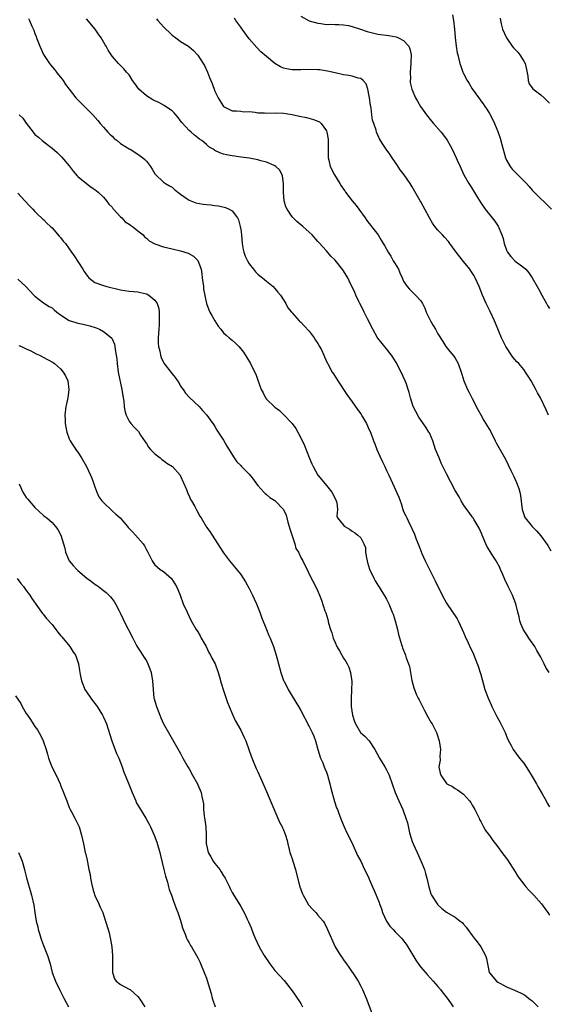
# Model space of a CAD drawing. Units: inches. Extents: x 2601000 to 2604000, y 1515000 to 1518000.
# Drawn here: x 2603761 to 2603885, y 1517054 to 1517283 of the extents above; entities that cross this region are included whole.
import ezdxf

# ---------------------------------------------------------------- set-up
doc = ezdxf.new("R2010")
doc.units = ezdxf.units.IN
doc.header["$MEASUREMENT"] = 0
doc.layers.add('LD26011515_10ft', color=52, linetype='Continuous')

msp = doc.modelspace()

# ---------------------------------------------------------------- linework, layer by layer
at = {"layer": 'LD26011515_10ft'}
for points, elevation in [([(2603763.5, 1517283.5), (2603763.74, 1517283), (2603764.27, 1517281.73), (2603764.75, 1517280.75), (2603765, 1517280.02), (2603765.29, 1517279.29), (2603765.37, 1517279), (2603765.85, 1517277.85), (2603766.14, 1517277), (2603767, 1517275.06), (2603768.39, 1517273), (2603768.65, 1517272.65), (2603769.56, 1517271.56), (2603770.05, 1517271), (2603770.46, 1517270.46), (2603771, 1517269.81), (2603771.58, 1517269), (2603772.13, 1517268.13), (2603772.99, 1517267), (2603774.56, 1517265), (2603774.77, 1517264.77), (2603775, 1517264.54), (2603775.76, 1517263.76), (2603776.58, 1517263), (2603778.5, 1517261), (2603779.67, 1517259.67), (2603780.21, 1517259), (2603781, 1517258.11), (2603782.05, 1517257), (2603782.5, 1517256.5), (2603783, 1517256.03), (2603783.52, 1517255.52), (2603784.21, 1517255), (2603785, 1517254.37), (2603787, 1517253.12), (2603787.22, 1517253), (2603789, 1517251.84), (2603790.21, 1517251), (2603790.62, 1517250.62), (2603791, 1517250.22), (2603791.98, 1517249), (2603792.34, 1517248.34), (2603793, 1517247.29), (2603793.1, 1517247.1), (2603795, 1517245.34), (2603795.49, 1517245), (2603796.43, 1517244.43), (2603797, 1517244.12), (2603797.59, 1517243.59), (2603798.34, 1517243), (2603799, 1517242.51), (2603800.54, 1517241.46), (2603801, 1517241.12), (2603802.52, 1517240.52), (2603804.21, 1517240.21), (2603805, 1517240.1), (2603806.01, 1517240.01), (2603807, 1517239.88), (2603807.79, 1517239.79), (2603809.42, 1517239.42), (2603810.31, 1517239), (2603811, 1517238.6), (2603812.23, 1517237), (2603812.52, 1517236.52), (2603812.9, 1517235), (2603813, 1517234.28), (2603813.15, 1517233), (2603813.34, 1517231), (2603813.59, 1517229.59), (2603813.74, 1517229), (2603814.04, 1517228.04), (2603814.55, 1517227), (2603815, 1517226.24), (2603815.95, 1517225), (2603816.42, 1517224.42), (2603817, 1517223.87), (2603817.47, 1517223.47), (2603818.07, 1517223), (2603819, 1517222.23), (2603820.54, 1517221), (2603821, 1517220.5), (2603821.7, 1517219.7), (2603822.26, 1517219), (2603823.53, 1517217), (2603824.03, 1517216.03), (2603824.87, 1517215), (2603825, 1517214.83), (2603826.66, 1517213), (2603826.82, 1517212.82), (2603827, 1517212.67), (2603827.79, 1517211.79), (2603829, 1517210.58), (2603829.67, 1517209.67), (2603830.11, 1517209), (2603830.48, 1517208.48), (2603831, 1517207.66), (2603831.38, 1517207), (2603831.81, 1517206.19), (2603832.41, 1517205), (2603832.55, 1517204.55), (2603833.18, 1517203.18), (2603833.3, 1517203), (2603833.67, 1517202.33), (2603834.35, 1517201), (2603834.62, 1517200.62), (2603835.67, 1517199), (2603837.79, 1517195.79), (2603839, 1517194.12), (2603840.28, 1517192.28), (2603841, 1517191.3), (2603841.44, 1517190.56), (2603842.32, 1517189), (2603843, 1517187.58), (2603843.24, 1517187), (2603843.99, 1517185), (2603844.29, 1517184.29), (2603844.76, 1517183), (2603845.44, 1517181.44), (2603846.07, 1517180.07), (2603846.59, 1517179), (2603847, 1517178.08), (2603847.53, 1517177), (2603848, 1517176), (2603849.89, 1517171.89), (2603850.18, 1517171), (2603850.41, 1517170.41), (2603850.83, 1517169), (2603851, 1517168.54), (2603851.53, 1517167.53), (2603851.74, 1517167), (2603852.39, 1517165.61), (2603852.8, 1517164.81), (2603853, 1517164.3), (2603853.43, 1517163.43), (2603853.92, 1517162.08), (2603854.55, 1517160.55), (2603855, 1517159.35), (2603855.26, 1517158.74), (2603856.05, 1517157), (2603856.37, 1517156.37), (2603857, 1517154.99), (2603858.37, 1517152.37), (2603860.01, 1517149), (2603861, 1517147.11), (2603863.45, 1517143.45), (2603863.7, 1517143), (2603864.69, 1517141), (2603865, 1517140.29), (2603865.36, 1517139.36), (2603866.09, 1517137.91), (2603866.62, 1517136.62), (2603867, 1517135.91), (2603867.27, 1517135.27), (2603867.4, 1517135), (2603868.42, 1517132.42), (2603868.87, 1517131), (2603869, 1517130.53), (2603869.31, 1517129.31), (2603869.97, 1517127), (2603870.26, 1517126.26), (2603870.71, 1517125), (2603871.43, 1517123.43), (2603871.61, 1517123), (2603872.72, 1517120.72), (2603873.43, 1517119.43), (2603873.7, 1517119), (2603874.37, 1517117.63), (2603874.66, 1517117), (2603875, 1517116.09), (2603875.31, 1517115.31), (2603876.07, 1517113.93), (2603876.54, 1517113), (2603878.02, 1517111), (2603878.48, 1517110.48), (2603879, 1517109.82), (2603880.11, 1517108.11), (2603881, 1517106.69), (2603882.01, 1517105), (2603882.34, 1517104.34), (2603883.32, 1517102.68), (2603884.22, 1517101), (2603884.46, 1517100.46), (2603885, 1517099.67)], 8210), ([(2603884.92, 1517131), (2603884.16, 1517132.16), (2603883.79, 1517133), (2603883, 1517134.57), (2603882.1, 1517136.1), (2603881.61, 1517137), (2603880.24, 1517139), (2603879.72, 1517139.72), (2603878.95, 1517140.95), (2603878.35, 1517142.35), (2603878.11, 1517143), (2603877.92, 1517143.92), (2603877.64, 1517145), (2603877.17, 1517147), (2603876.36, 1517149), (2603875.36, 1517151), (2603874.62, 1517152.62), (2603874.06, 1517153.94), (2603873.63, 1517155), (2603873.42, 1517155.42), (2603872.71, 1517156.71), (2603872.57, 1517157), (2603871.82, 1517158.18), (2603871.16, 1517159.16), (2603870.42, 1517160.42), (2603870.16, 1517161), (2603869.53, 1517162.47), (2603869.32, 1517163), (2603869.26, 1517163.26), (2603868.65, 1517164.65), (2603867.46, 1517166.54), (2603867.13, 1517167.13), (2603867, 1517167.28), (2603866.3, 1517168.3), (2603865.76, 1517169), (2603865, 1517170.03), (2603864.42, 1517171), (2603863.92, 1517171.92), (2603863, 1517173.43), (2603861, 1517177.26), (2603859.79, 1517179.79), (2603859.26, 1517181), (2603858.46, 1517183), (2603857.78, 1517185), (2603857, 1517186.83), (2603856.91, 1517187), (2603856.17, 1517188.17), (2603854.53, 1517190.53), (2603853.82, 1517191.82), (2603853.23, 1517193), (2603852.57, 1517195), (2603852.28, 1517196.28), (2603852.08, 1517197), (2603851.58, 1517198.42), (2603851.39, 1517199), (2603850.41, 1517201), (2603849.24, 1517203.24), (2603848.5, 1517204.5), (2603848.14, 1517205), (2603847, 1517206.44), (2603845, 1517208.9), (2603844.84, 1517209.16), (2603843.8, 1517211), (2603842.55, 1517213.45), (2603841.79, 1517215), (2603841.55, 1517215.55), (2603840.77, 1517217), (2603840.54, 1517217.46), (2603839.84, 1517219), (2603839.61, 1517219.61), (2603838.33, 1517222.33), (2603837.99, 1517223), (2603837, 1517224.62), (2603836.84, 1517224.84), (2603835, 1517227.15), (2603834.04, 1517228.04), (2603833, 1517229.27), (2603831.22, 1517231.22), (2603831, 1517231.5), (2603829.65, 1517233), (2603829, 1517233.67), (2603827.47, 1517235), (2603827, 1517235.38), (2603826.13, 1517236.14), (2603825, 1517237.23), (2603823.84, 1517239), (2603823.56, 1517239.56), (2603823.12, 1517241), (2603822.96, 1517243), (2603822.97, 1517244.97), (2603822.76, 1517246.76), (2603822.13, 1517248.13), (2603821.18, 1517249), (2603821, 1517249.13), (2603820.8, 1517249.2), (2603819, 1517249.98), (2603817.7, 1517250.3), (2603817, 1517250.51), (2603815, 1517250.88), (2603813.14, 1517251.14), (2603811, 1517251.42), (2603809.67, 1517251.67), (2603809, 1517251.88), (2603808.12, 1517252.12), (2603807, 1517252.74), (2603806.82, 1517252.82), (2603806.59, 1517253), (2603805.55, 1517253.55), (2603805, 1517254.08), (2603803.9, 1517255), (2603803.36, 1517255.36), (2603803, 1517255.69), (2603802.24, 1517256.24), (2603801.43, 1517257), (2603801, 1517257.35), (2603799.24, 1517259.24), (2603799, 1517259.63), (2603798.38, 1517260.38), (2603797.9, 1517261), (2603797.48, 1517261.48), (2603797, 1517261.93), (2603795.44, 1517263), (2603795.17, 1517263.17), (2603793.87, 1517263.87), (2603793, 1517264.29), (2603792.54, 1517264.54), (2603791, 1517265.49), (2603789.27, 1517267), (2603788.29, 1517268.29), (2603787.77, 1517269), (2603787, 1517270.31), (2603786.39, 1517271), (2603785.78, 1517271.78), (2603785, 1517272.56), (2603784.52, 1517273), (2603783, 1517274.7), (2603782.09, 1517276.09), (2603781.65, 1517277), (2603781.38, 1517277.38), (2603780.46, 1517279), (2603779.84, 1517279.84), (2603779.08, 1517281), (2603777, 1517283.44)], 8220), ([(2603793.38, 1517283.38), (2603793.69, 1517283), (2603795, 1517281.56), (2603795.54, 1517281), (2603796.28, 1517280.28), (2603797, 1517279.61), (2603797.86, 1517279), (2603798.51, 1517278.51), (2603799, 1517278.16), (2603800.83, 1517277), (2603800.93, 1517276.92), (2603801.99, 1517275.99), (2603803, 1517274.91), (2603804.28, 1517273), (2603804.54, 1517272.54), (2603805.24, 1517271), (2603805.75, 1517269.75), (2603806.04, 1517269), (2603806.32, 1517268.32), (2603807, 1517266.52), (2603807.74, 1517265), (2603808.23, 1517264.23), (2603808.97, 1517263), (2603809, 1517262.97), (2603811, 1517261.98), (2603812.05, 1517261.95), (2603813, 1517261.84), (2603813.7, 1517261.7), (2603815, 1517261.76), (2603816.34, 1517261.66), (2603817, 1517261.5), (2603818.55, 1517261.45), (2603819, 1517261.4), (2603821.46, 1517261.46), (2603823, 1517261.38), (2603825, 1517261.06), (2603826.73, 1517260.73), (2603828.38, 1517260.38), (2603829.96, 1517259.96), (2603831.35, 1517259.35), (2603831.77, 1517259), (2603833, 1517257.3), (2603833.12, 1517257), (2603833.37, 1517255.37), (2603833.38, 1517251.38), (2603833.42, 1517251), (2603833.57, 1517250.43), (2603833.86, 1517249), (2603834.85, 1517247), (2603836.11, 1517245), (2603836.47, 1517244.47), (2603837, 1517243.66), (2603837.28, 1517243.28), (2603837.47, 1517243), (2603838.99, 1517240.99), (2603839.9, 1517239.9), (2603840.58, 1517239), (2603842.04, 1517237), (2603842.41, 1517236.41), (2603843, 1517235.7), (2603843.28, 1517235.28), (2603843.52, 1517235), (2603845.03, 1517233), (2603845.8, 1517231.8), (2603846.26, 1517231), (2603846.55, 1517230.55), (2603847.42, 1517229), (2603848.03, 1517228.03), (2603848.58, 1517227), (2603849, 1517226.27), (2603849.77, 1517225), (2603850.15, 1517224.15), (2603850.69, 1517223), (2603851, 1517222.22), (2603851.79, 1517221), (2603852.34, 1517220.34), (2603853.78, 1517219), (2603855, 1517217.62), (2603855.38, 1517217), (2603855.91, 1517215.91), (2603856.26, 1517215), (2603857, 1517213.41), (2603857.23, 1517213), (2603857.91, 1517211.91), (2603858.46, 1517211), (2603859, 1517209.96), (2603860.12, 1517208.12), (2603860.87, 1517207), (2603861.8, 1517205.8), (2603862.72, 1517204.72), (2603863, 1517204.26), (2603863.69, 1517203), (2603864.42, 1517201), (2603864.55, 1517200.55), (2603865.08, 1517199), (2603865.88, 1517197), (2603866.25, 1517196.25), (2603867, 1517194.85), (2603868.27, 1517192.27), (2603869, 1517191.04), (2603869.73, 1517189.73), (2603871.23, 1517187.23), (2603872.36, 1517185), (2603872.55, 1517184.55), (2603874.75, 1517180.75), (2603875.42, 1517179.42), (2603876.12, 1517177.88), (2603876.54, 1517177), (2603876.69, 1517176.69), (2603877.31, 1517175.31), (2603877.87, 1517173.87), (2603878.09, 1517173), (2603878.25, 1517172.25), (2603878.66, 1517169), (2603878.72, 1517168.72), (2603879, 1517167.84), (2603879.23, 1517167.23), (2603879.37, 1517167), (2603880.98, 1517165), (2603882, 1517164), (2603883, 1517162.85), (2603884.61, 1517160.61), (2603885.33, 1517159.33)], 8230), ([(2603884.77, 1517191), (2603884.26, 1517192.26), (2603882.89, 1517195), (2603882.22, 1517196.22), (2603881.84, 1517197), (2603880.74, 1517199), (2603880.05, 1517200.05), (2603879.46, 1517201), (2603879, 1517201.59), (2603877.85, 1517203), (2603877.43, 1517203.43), (2603876.49, 1517204.49), (2603876.19, 1517205), (2603875, 1517206.75), (2603874.86, 1517207), (2603874.21, 1517208.21), (2603873.86, 1517209), (2603872.45, 1517212.45), (2603872.2, 1517213), (2603871.16, 1517215.16), (2603870.23, 1517217), (2603869.37, 1517219), (2603868.6, 1517221), (2603867.68, 1517223), (2603867.44, 1517223.44), (2603866.66, 1517224.66), (2603866.42, 1517225), (2603865, 1517226.84), (2603863.29, 1517229), (2603861.8, 1517231), (2603861.45, 1517231.45), (2603860.52, 1517232.52), (2603860.07, 1517233), (2603859, 1517234.09), (2603858.28, 1517235), (2603857.75, 1517235.75), (2603857.03, 1517237), (2603855, 1517240.74), (2603854.84, 1517241), (2603853, 1517244.26), (2603852.53, 1517245), (2603851.13, 1517247), (2603850.23, 1517248.23), (2603849.41, 1517249.41), (2603849, 1517249.97), (2603848.29, 1517251), (2603847.81, 1517251.81), (2603846.91, 1517253), (2603846.18, 1517254.19), (2603845.62, 1517255), (2603845.4, 1517255.4), (2603845, 1517256.26), (2603844.69, 1517257), (2603844.58, 1517257.42), (2603844.04, 1517259), (2603843.75, 1517259.75), (2603843.59, 1517261), (2603843.42, 1517262.58), (2603843.24, 1517263.24), (2603843.05, 1517265), (2603843, 1517265.36), (2603842.63, 1517267), (2603842.25, 1517268.25), (2603841.57, 1517269), (2603841, 1517269.51), (2603840.39, 1517269.61), (2603839, 1517270.05), (2603838.2, 1517270.2), (2603837, 1517270.35), (2603835, 1517270.79), (2603833.22, 1517271.22), (2603831.49, 1517271.49), (2603831, 1517271.53), (2603829, 1517271.58), (2603827, 1517271.5), (2603825.48, 1517271.48), (2603825, 1517271.5), (2603823.72, 1517271.71), (2603823, 1517271.92), (2603822.25, 1517272.25), (2603820.96, 1517273), (2603819, 1517274.63), (2603817.73, 1517275.73), (2603816.73, 1517276.73), (2603815, 1517278.71), (2603813.37, 1517281), (2603813, 1517281.48), (2603811.88, 1517283), (2603811.53, 1517283.53)], 8240), ([(2603827, 1517284.03), (2603829, 1517282.98), (2603831, 1517282.36), (2603831.71, 1517282.29), (2603833, 1517282.12), (2603833.84, 1517282.16), (2603835, 1517282.1), (2603835.89, 1517282.11), (2603837, 1517282), (2603838.18, 1517281.82), (2603839, 1517281.63), (2603840.98, 1517281.02), (2603842.47, 1517280.47), (2603844.05, 1517280.05), (2603845, 1517279.86), (2603847.55, 1517279.55), (2603849.23, 1517279.23), (2603849.82, 1517279), (2603851, 1517278.36), (2603852.19, 1517277), (2603852.45, 1517276.45), (2603852.76, 1517275), (2603852.69, 1517273.31), (2603852.71, 1517273), (2603852.54, 1517271), (2603852.59, 1517269.41), (2603852.54, 1517269), (2603852.55, 1517268.55), (2603852.94, 1517267), (2603853.8, 1517265), (2603854.23, 1517264.23), (2603854.97, 1517263), (2603856.3, 1517261), (2603856.61, 1517260.61), (2603857.53, 1517259.53), (2603857.97, 1517259), (2603859.74, 1517257), (2603860.29, 1517256.29), (2603861.12, 1517255.12), (2603861.85, 1517253.85), (2603862.3, 1517253), (2603863.28, 1517251), (2603863.52, 1517250.48), (2603864.17, 1517249), (2603864.39, 1517248.39), (2603865.02, 1517247.02), (2603866.21, 1517245), (2603866.55, 1517244.55), (2603867.33, 1517243.33), (2603868.22, 1517241.78), (2603869, 1517240.51), (2603870.02, 1517239), (2603871.62, 1517237), (2603872.25, 1517236.25), (2603873.05, 1517235.05), (2603873.9, 1517233), (2603874.21, 1517232.21), (2603874.46, 1517231), (2603875, 1517229.48), (2603875.21, 1517229), (2603875.98, 1517227.98), (2603877, 1517226.9), (2603879, 1517225.43), (2603879.51, 1517225), (2603880.2, 1517224.2), (2603880.99, 1517223), (2603882.15, 1517221), (2603882.44, 1517220.44), (2603883.24, 1517219), (2603884.31, 1517217), (2603884.58, 1517216.58), (2603885, 1517215.82)], 8250), ([(2603862.38, 1517284.38), (2603862.66, 1517283), (2603862.86, 1517281), (2603863.02, 1517279.02), (2603863.25, 1517277), (2603863.51, 1517275.51), (2603863.61, 1517275), (2603864.13, 1517273), (2603864.36, 1517272.36), (2603864.84, 1517271), (2603865, 1517270.66), (2603865.85, 1517269), (2603866.3, 1517268.3), (2603867, 1517267.11), (2603868.73, 1517264.73), (2603869, 1517264.3), (2603869.57, 1517263.57), (2603869.92, 1517263), (2603870.37, 1517262.37), (2603871, 1517261.34), (2603871.82, 1517259.82), (2603872.22, 1517259), (2603873, 1517257.12), (2603873.55, 1517255.55), (2603873.89, 1517254.11), (2603874.78, 1517251), (2603875, 1517250.48), (2603875.82, 1517249), (2603876.35, 1517248.35), (2603877, 1517247.62), (2603877.63, 1517247), (2603878.34, 1517246.34), (2603879, 1517245.61), (2603879.63, 1517245), (2603880.3, 1517244.3), (2603881, 1517243.48), (2603881.25, 1517243.25), (2603885.46, 1517239)], 8260), ([(2603873.55, 1517283.55), (2603873.6, 1517283), (2603873.76, 1517282.24), (2603874.09, 1517281), (2603874.96, 1517279), (2603875, 1517278.94), (2603876.35, 1517277), (2603876.63, 1517276.63), (2603877.6, 1517275.6), (2603878.11, 1517275), (2603879, 1517273.56), (2603879.32, 1517273), (2603879.63, 1517271.63), (2603879.95, 1517270.05), (2603880.05, 1517269), (2603880.28, 1517268.28), (2603881.12, 1517267.12), (2603883, 1517265.67), (2603883.76, 1517265), (2603885, 1517263.72)], 8270), ([(2603761.33, 1517261), (2603762.21, 1517260.21), (2603763, 1517259.05), (2603764.57, 1517257), (2603765, 1517256.47), (2603765.82, 1517255.82), (2603766.7, 1517255), (2603768.08, 1517253.92), (2603769, 1517253.23), (2603770.2, 1517252.2), (2603771.2, 1517251.2), (2603773, 1517249.1), (2603773.89, 1517247.89), (2603774.83, 1517246.83), (2603775, 1517246.67), (2603777, 1517245.02), (2603778.16, 1517244.16), (2603779, 1517243.6), (2603779.75, 1517243), (2603781, 1517241.83), (2603781.69, 1517241), (2603782.21, 1517240.21), (2603783, 1517239.45), (2603783.18, 1517239.18), (2603783.33, 1517239), (2603785, 1517237.23), (2603785.24, 1517237), (2603786.09, 1517236.09), (2603787, 1517235.5), (2603787.29, 1517235.29), (2603787.76, 1517235), (2603789, 1517233.94), (2603790.23, 1517233), (2603790.58, 1517232.58), (2603791, 1517232.27), (2603791.67, 1517231.67), (2603793, 1517230.95), (2603795, 1517230.22), (2603795.98, 1517230.02), (2603797, 1517229.77), (2603799, 1517229.32), (2603800.75, 1517228.75), (2603802.03, 1517228.03), (2603803.01, 1517227.01), (2603803.77, 1517225), (2603803.97, 1517223.97), (2603804.04, 1517223), (2603804.29, 1517221), (2603804.34, 1517220.34), (2603805.01, 1517217), (2603805.54, 1517215.54), (2603805.79, 1517215), (2603806.24, 1517214.24), (2603806.94, 1517213), (2603807.77, 1517211.77), (2603808.33, 1517211), (2603809, 1517210.18), (2603809.62, 1517209.62), (2603810.34, 1517209), (2603810.71, 1517208.71), (2603811, 1517208.44), (2603811.79, 1517207.79), (2603812.55, 1517207), (2603813, 1517206.48), (2603813.64, 1517205.64), (2603814.46, 1517204.46), (2603815.29, 1517203), (2603815.55, 1517202.45), (2603816.55, 1517200.55), (2603817, 1517199.13), (2603817.8, 1517197), (2603818.21, 1517196.21), (2603818.81, 1517195), (2603819, 1517194.73), (2603821, 1517192.82), (2603822.04, 1517192.04), (2603823.08, 1517191.08), (2603825, 1517189.02), (2603825.83, 1517187.83), (2603827, 1517185.68), (2603827.9, 1517183.9), (2603829, 1517181.09), (2603829.63, 1517179.63), (2603829.87, 1517179), (2603830.97, 1517177), (2603831.92, 1517175.92), (2603833, 1517174.54), (2603834.28, 1517173), (2603835, 1517171.52), (2603835.28, 1517171), (2603835.39, 1517170.61), (2603835.55, 1517169), (2603835.44, 1517167.44), (2603835.61, 1517167), (2603837, 1517165.31), (2603837.13, 1517165.13), (2603837.26, 1517165), (2603838.37, 1517164.37), (2603839, 1517163.92), (2603839.58, 1517163.58), (2603840.29, 1517163), (2603841, 1517162.34), (2603841.73, 1517161), (2603842.08, 1517160.08), (2603842.13, 1517159), (2603842.33, 1517157.67), (2603842.48, 1517157), (2603842.59, 1517156.59), (2603843.05, 1517155.05), (2603844.04, 1517153), (2603844.33, 1517152.33), (2603845.12, 1517151.12), (2603845.21, 1517151), (2603845.88, 1517149.88), (2603846.48, 1517149), (2603847, 1517148.07), (2603847.54, 1517147), (2603848.36, 1517145), (2603848.53, 1517144.53), (2603849.02, 1517142.98), (2603849.56, 1517141), (2603849.82, 1517139.82), (2603850.52, 1517137.48), (2603850.65, 1517137), (2603850.74, 1517136.74), (2603851.41, 1517135), (2603851.63, 1517134.37), (2603852.16, 1517133), (2603852.37, 1517132.37), (2603852.62, 1517131), (2603852.93, 1517129.07), (2603853.39, 1517127.39), (2603853.51, 1517127), (2603853.95, 1517125.95), (2603854.42, 1517125), (2603854.59, 1517124.59), (2603855.41, 1517123), (2603855.88, 1517122.12), (2603856.63, 1517120.63), (2603857.38, 1517119.38), (2603857.63, 1517119), (2603858.67, 1517117), (2603858.76, 1517116.76), (2603859.3, 1517115), (2603859.57, 1517113), (2603859.47, 1517111.47), (2603859.49, 1517110.51), (2603859.23, 1517109), (2603859.52, 1517107.52), (2603859.66, 1517107), (2603861, 1517105.06), (2603861.09, 1517105), (2603862.38, 1517104.38), (2603863, 1517103.89), (2603863.57, 1517103.57), (2603865, 1517102.6), (2603866.39, 1517101), (2603866.64, 1517100.64), (2603867, 1517100.06), (2603867.37, 1517099.37), (2603867.59, 1517099), (2603868.21, 1517097.79), (2603868.58, 1517097), (2603868.7, 1517096.7), (2603869, 1517096.19), (2603869.4, 1517095.4), (2603869.65, 1517095), (2603870.13, 1517094.13), (2603871, 1517092.98), (2603871.8, 1517091.8), (2603872.4, 1517091), (2603873, 1517090.27), (2603873.91, 1517089), (2603875, 1517087.59), (2603875.24, 1517087.24), (2603877, 1517084.49), (2603877.57, 1517083.57), (2603877.94, 1517083), (2603879, 1517081.58), (2603879.49, 1517081), (2603880.2, 1517080.2), (2603881.36, 1517079), (2603883.14, 1517077), (2603883.94, 1517075.94), (2603884.63, 1517075), (2603885, 1517074.41)], 8200), ([(2603761, 1517242.75), (2603762.67, 1517241), (2603763.77, 1517239.77), (2603764.53, 1517239), (2603765, 1517238.49), (2603765.73, 1517237.73), (2603766.57, 1517237), (2603766.79, 1517236.79), (2603767, 1517236.6), (2603767.79, 1517235.79), (2603768.64, 1517235), (2603769, 1517234.65), (2603770.7, 1517232.7), (2603771, 1517232.39), (2603771.59, 1517231.59), (2603772.11, 1517231), (2603773, 1517229.8), (2603773.53, 1517229), (2603774.15, 1517228.15), (2603776.18, 1517225), (2603776.5, 1517224.5), (2603777, 1517223.67), (2603777.31, 1517223.31), (2603777.6, 1517223), (2603779, 1517221.93), (2603781, 1517221.23), (2603781.79, 1517221), (2603785, 1517220.23), (2603787, 1517219.93), (2603789, 1517219.71), (2603789.6, 1517219.6), (2603791, 1517219.25), (2603791.19, 1517219.19), (2603791.55, 1517219), (2603793, 1517217.82), (2603793.52, 1517217), (2603793.89, 1517215.89), (2603794, 1517215), (2603793.97, 1517214.03), (2603794.02, 1517213), (2603793.96, 1517211.96), (2603793.87, 1517211), (2603793.75, 1517209), (2603793.78, 1517207.78), (2603793.85, 1517207), (2603794.12, 1517205.88), (2603794.26, 1517205), (2603794.43, 1517204.43), (2603795, 1517203.23), (2603795.08, 1517203.08), (2603797, 1517200.6), (2603797.74, 1517199.74), (2603798.26, 1517199), (2603798.56, 1517198.56), (2603799, 1517197.77), (2603799.56, 1517197), (2603800.14, 1517196.14), (2603801.08, 1517195.08), (2603803.3, 1517193), (2603804.07, 1517192.07), (2603805.08, 1517191), (2603805.86, 1517189.86), (2603806.72, 1517188.72), (2603807, 1517188.3), (2603807.47, 1517187.47), (2603809, 1517185.13), (2603809.78, 1517183.78), (2603811.48, 1517181), (2603812.13, 1517180.13), (2603813, 1517179.22), (2603813.18, 1517179), (2603815, 1517177.18), (2603816, 1517176), (2603816.71, 1517175), (2603817, 1517174.57), (2603818.41, 1517173), (2603818.7, 1517172.7), (2603819, 1517172.45), (2603819.81, 1517171.81), (2603821, 1517171.06), (2603823, 1517168.94), (2603823.62, 1517167.62), (2603823.99, 1517166.01), (2603824.3, 1517165), (2603824.46, 1517164.46), (2603825, 1517162.87), (2603825.59, 1517161), (2603825.88, 1517159.88), (2603826.47, 1517159), (2603827, 1517157.81), (2603827.48, 1517157), (2603827.97, 1517155.97), (2603828.48, 1517155), (2603829, 1517153.86), (2603830.65, 1517150.65), (2603831, 1517149.9), (2603831.39, 1517149), (2603831.86, 1517147.86), (2603832.65, 1517145.35), (2603832.85, 1517144.85), (2603833.3, 1517143.3), (2603833.51, 1517142.49), (2603833.97, 1517141), (2603834.24, 1517140.25), (2603834.59, 1517139), (2603835, 1517137.94), (2603835.44, 1517137), (2603836.01, 1517136), (2603837, 1517134.33), (2603837.53, 1517133.53), (2603837.81, 1517133), (2603838.2, 1517132.2), (2603838.6, 1517131), (2603838.9, 1517128.9), (2603838.87, 1517126.87), (2603838.76, 1517125), (2603838.78, 1517124.78), (2603838.78, 1517123), (2603839.04, 1517121), (2603839.54, 1517119.54), (2603839.76, 1517119), (2603840.97, 1517116.97), (2603842.05, 1517116.05), (2603842.98, 1517115), (2603844.27, 1517113), (2603845.41, 1517111), (2603846.62, 1517109), (2603847, 1517108.26), (2603847.6, 1517107), (2603848.33, 1517105), (2603849.03, 1517103), (2603849.87, 1517101), (2603850.78, 1517099), (2603851.54, 1517097), (2603851.89, 1517095.89), (2603852.39, 1517093.61), (2603853, 1517091.54), (2603853.19, 1517091), (2603854.12, 1517089), (2603855.05, 1517087.05), (2603855.84, 1517085), (2603856.12, 1517084.12), (2603856.39, 1517083), (2603856.85, 1517081), (2603857.37, 1517079.37), (2603857.53, 1517079), (2603858.79, 1517077), (2603859, 1517076.76), (2603859.94, 1517075.94), (2603861, 1517075.04), (2603863, 1517073.87), (2603864.22, 1517073), (2603864.65, 1517072.65), (2603865, 1517072.24), (2603865.6, 1517071.6), (2603865.98, 1517071), (2603867, 1517069.62), (2603867.47, 1517069), (2603868.15, 1517068.15), (2603869.03, 1517067), (2603870.11, 1517065), (2603870.3, 1517064.3), (2603870.54, 1517063), (2603870.63, 1517062.63), (2603870.97, 1517061), (2603871, 1517060.94), (2603872.67, 1517059), (2603873, 1517058.74), (2603873.6, 1517058.4), (2603875, 1517057.69), (2603876.88, 1517056.88), (2603877, 1517056.8), (2603878.28, 1517056.28), (2603879, 1517055.87), (2603879.52, 1517055.52), (2603880.16, 1517055), (2603881, 1517054.37), (2603882.36, 1517053)], 8190), ([(2603761, 1517222.68), (2603762.87, 1517221), (2603764.79, 1517219), (2603765, 1517218.76), (2603767, 1517217.15), (2603767.23, 1517217), (2603768.35, 1517216.35), (2603769, 1517215.98), (2603769.51, 1517215.51), (2603770.12, 1517215), (2603771, 1517214.39), (2603773, 1517213.06), (2603774.57, 1517212.57), (2603775, 1517212.45), (2603776.23, 1517212.23), (2603777.83, 1517211.83), (2603779.32, 1517211.32), (2603780.08, 1517211), (2603781, 1517210.5), (2603782.84, 1517209), (2603782.91, 1517208.91), (2603783.55, 1517207.55), (2603783.65, 1517207), (2603783.7, 1517206.3), (2603783.94, 1517205), (2603784.08, 1517204.08), (2603784.16, 1517203), (2603784.46, 1517201), (2603785.26, 1517197), (2603785.49, 1517195.49), (2603785.72, 1517194.28), (2603785.86, 1517193), (2603785.99, 1517191.99), (2603786.3, 1517191), (2603787, 1517189.55), (2603787.39, 1517189), (2603788.17, 1517188.17), (2603789.15, 1517187.15), (2603789.65, 1517186.35), (2603790.73, 1517184.73), (2603791, 1517184.38), (2603791.52, 1517183.52), (2603791.94, 1517183), (2603793, 1517181.97), (2603794.22, 1517181), (2603794.62, 1517180.62), (2603795, 1517180.39), (2603795.8, 1517179.8), (2603797.08, 1517179), (2603798.87, 1517177), (2603799, 1517176.78), (2603800.39, 1517173.61), (2603800.71, 1517172.71), (2603801, 1517172.18), (2603801.33, 1517171.33), (2603801.55, 1517171), (2603802.3, 1517169.7), (2603802.76, 1517168.76), (2603803.44, 1517167.44), (2603803.78, 1517167), (2603804.93, 1517165), (2603805, 1517164.88), (2603805.82, 1517163.82), (2603808.17, 1517160.17), (2603809, 1517158.84), (2603810.39, 1517157), (2603811.59, 1517155.59), (2603813, 1517153.82), (2603813.56, 1517153), (2603814.12, 1517152.12), (2603815, 1517150.59), (2603815.79, 1517149), (2603816.17, 1517148.17), (2603816.68, 1517147), (2603817, 1517146.23), (2603817.47, 1517145), (2603817.87, 1517143.87), (2603819, 1517141.01), (2603819.6, 1517139.6), (2603819.87, 1517139), (2603820.67, 1517137), (2603821.3, 1517135), (2603821.8, 1517133), (2603822.34, 1517131), (2603823, 1517129.12), (2603823.05, 1517129), (2603823.73, 1517127.73), (2603824.11, 1517127), (2603825, 1517125.41), (2603826.47, 1517123), (2603827, 1517122.07), (2603829, 1517118.36), (2603829.45, 1517117.45), (2603829.64, 1517117), (2603830.08, 1517116.08), (2603830.41, 1517115), (2603830.98, 1517113.02), (2603831.63, 1517111), (2603832.12, 1517109.88), (2603832.47, 1517109), (2603832.6, 1517108.6), (2603833, 1517107.69), (2603833.27, 1517107), (2603833.79, 1517105), (2603833.99, 1517103.99), (2603834.88, 1517100.88), (2603835.37, 1517099.37), (2603835.54, 1517099), (2603835.91, 1517098.09), (2603836.48, 1517096.48), (2603837.14, 1517095), (2603837.7, 1517093.7), (2603838.08, 1517093), (2603838.35, 1517092.35), (2603839, 1517091.15), (2603840.28, 1517088.28), (2603841, 1517086.97), (2603841.9, 1517085), (2603842.3, 1517084.3), (2603842.88, 1517083), (2603843, 1517082.76), (2603843.73, 1517081), (2603844.14, 1517080.14), (2603844.59, 1517079), (2603845.29, 1517077.29), (2603845.36, 1517077), (2603845.82, 1517075.82), (2603846.09, 1517075), (2603847.04, 1517073), (2603847.81, 1517071.81), (2603848.55, 1517071), (2603849, 1517070.48), (2603850.51, 1517069), (2603850.73, 1517068.73), (2603851.6, 1517067.6), (2603852.01, 1517067), (2603853.88, 1517063.88), (2603854.67, 1517062.67), (2603855, 1517062.25), (2603856.51, 1517060.51), (2603857.91, 1517059), (2603859, 1517057.7), (2603859.57, 1517057), (2603860.19, 1517056.19), (2603861.14, 1517055), (2603861.9, 1517053.9), (2603862.59, 1517053)], 8180), ([(2603761.26, 1517207.26), (2603761.88, 1517207), (2603763, 1517206.46), (2603764.02, 1517205.98), (2603765.32, 1517205.32), (2603766.04, 1517205), (2603767.98, 1517203.98), (2603769.25, 1517203.25), (2603769.59, 1517203), (2603771, 1517201.76), (2603771.63, 1517201), (2603772.16, 1517200.16), (2603772.65, 1517199), (2603772.94, 1517197), (2603772.67, 1517195), (2603772.35, 1517193.65), (2603772.24, 1517193), (2603772.01, 1517191), (2603772.07, 1517189.93), (2603772.09, 1517189), (2603772.2, 1517188.2), (2603772.44, 1517187), (2603773, 1517185.48), (2603773.22, 1517185), (2603773.9, 1517183.9), (2603774.72, 1517182.72), (2603775, 1517182.35), (2603775.9, 1517181), (2603777.05, 1517179), (2603777.95, 1517177), (2603778.26, 1517176.26), (2603778.71, 1517175), (2603779, 1517174.3), (2603779.48, 1517173), (2603779.95, 1517171.95), (2603780.62, 1517171), (2603781, 1517170.58), (2603782.83, 1517168.83), (2603783, 1517168.69), (2603783.86, 1517167.86), (2603784.87, 1517167), (2603786.62, 1517165), (2603786.79, 1517164.79), (2603787, 1517164.58), (2603787.75, 1517163.75), (2603788.48, 1517163), (2603790.23, 1517161), (2603790.53, 1517160.53), (2603791, 1517159.56), (2603791.34, 1517159), (2603792.33, 1517157), (2603792.62, 1517156.62), (2603793, 1517156.09), (2603793.56, 1517155.56), (2603794.24, 1517155), (2603795, 1517154.52), (2603796.87, 1517152.87), (2603797.66, 1517151.66), (2603798.01, 1517151), (2603798.31, 1517150.31), (2603798.85, 1517149), (2603799.62, 1517147), (2603800.49, 1517145), (2603801.48, 1517143), (2603802.63, 1517141), (2603803, 1517140.43), (2603803.54, 1517139.54), (2603803.81, 1517139), (2603804.92, 1517137), (2603805.59, 1517135.59), (2603805.99, 1517135), (2603806.27, 1517134.27), (2603807.01, 1517133), (2603807.76, 1517131), (2603808.08, 1517129.92), (2603808.47, 1517128.47), (2603809, 1517126.77), (2603809.94, 1517123.94), (2603810.32, 1517123), (2603811.16, 1517121), (2603811.75, 1517119.75), (2603813, 1517117.54), (2603813.83, 1517115.83), (2603814.19, 1517115), (2603814.93, 1517113), (2603815.46, 1517111.46), (2603816.1, 1517109.9), (2603816.6, 1517108.6), (2603817, 1517107.77), (2603817.62, 1517106.38), (2603818.45, 1517104.45), (2603819, 1517103.23), (2603820.26, 1517100.26), (2603821, 1517098.66), (2603822.07, 1517096.07), (2603822.65, 1517095), (2603822.75, 1517094.75), (2603823, 1517094.28), (2603823.46, 1517093), (2603823.82, 1517091.82), (2603823.98, 1517091), (2603824.29, 1517089.71), (2603824.48, 1517089), (2603824.61, 1517088.61), (2603825, 1517087.51), (2603825.14, 1517087), (2603825.75, 1517085), (2603826.02, 1517084.02), (2603826.8, 1517081), (2603827.38, 1517079.38), (2603827.54, 1517079), (2603828.36, 1517077.64), (2603828.8, 1517076.8), (2603829.74, 1517075.74), (2603830.53, 1517075), (2603831, 1517074.4), (2603832.22, 1517073), (2603832.51, 1517072.51), (2603833.28, 1517071), (2603835.01, 1517067), (2603836.25, 1517065), (2603836.57, 1517064.57), (2603837, 1517063.93), (2603837.4, 1517063.4), (2603837.65, 1517063), (2603838.23, 1517062.23), (2603839.85, 1517059.85), (2603840.38, 1517059), (2603841, 1517057.84), (2603841.43, 1517057), (2603842.24, 1517055), (2603843.55, 1517051.55)], 8170), ([(2603761.32, 1517175), (2603762.17, 1517173), (2603763, 1517171.79), (2603763.39, 1517171.39), (2603763.66, 1517171), (2603765, 1517169.46), (2603767, 1517167.57), (2603767.34, 1517167.34), (2603767.79, 1517167), (2603769, 1517165.93), (2603769.83, 1517165), (2603770.34, 1517164.34), (2603771.02, 1517163), (2603771.96, 1517159.96), (2603772.15, 1517159), (2603773, 1517156.98), (2603773.93, 1517155.93), (2603774.78, 1517155), (2603775, 1517154.79), (2603777.15, 1517153), (2603778.21, 1517152.21), (2603779, 1517151.58), (2603779.35, 1517151.35), (2603779.83, 1517151), (2603781, 1517150.12), (2603781.63, 1517149.63), (2603782.61, 1517148.61), (2603783.5, 1517147.5), (2603783.81, 1517147), (2603784.63, 1517145.37), (2603784.89, 1517144.89), (2603785.55, 1517143.55), (2603785.77, 1517143), (2603787.84, 1517139), (2603788.71, 1517137.29), (2603788.9, 1517136.9), (2603789.68, 1517135.68), (2603790.5, 1517134.5), (2603791, 1517133.69), (2603791.35, 1517133), (2603791.82, 1517131.82), (2603792.09, 1517131), (2603792.44, 1517129), (2603792.56, 1517127), (2603792.76, 1517125), (2603792.81, 1517124.81), (2603793.33, 1517123), (2603794.13, 1517121), (2603794.36, 1517120.36), (2603795.02, 1517119.02), (2603796.15, 1517117), (2603796.44, 1517116.44), (2603799, 1517112.04), (2603799.53, 1517111), (2603800.66, 1517109), (2603801, 1517108.48), (2603801.76, 1517107), (2603802.9, 1517105), (2603803, 1517104.8), (2603803.76, 1517103), (2603803.92, 1517102.08), (2603804.2, 1517101), (2603804.33, 1517100.33), (2603804.35, 1517099), (2603804.46, 1517097.54), (2603804.64, 1517096.64), (2603804.85, 1517095), (2603804.97, 1517093), (2603804.96, 1517091), (2603805, 1517090.74), (2603805.39, 1517089), (2603806.01, 1517088.01), (2603806.57, 1517087), (2603806.76, 1517086.76), (2603807, 1517086.4), (2603808.1, 1517085), (2603808.48, 1517084.48), (2603809, 1517083.53), (2603809.22, 1517083.22), (2603809.36, 1517083), (2603810.4, 1517081), (2603810.57, 1517080.57), (2603811, 1517079.69), (2603811.25, 1517079.25), (2603813, 1517076.39), (2603813.52, 1517075.52), (2603813.79, 1517075), (2603814.53, 1517073.47), (2603814.85, 1517072.85), (2603815.42, 1517071.42), (2603815.94, 1517070.06), (2603816.38, 1517069), (2603817.33, 1517067), (2603818.44, 1517065), (2603819.76, 1517063), (2603821, 1517061.5), (2603823.13, 1517059.13), (2603825, 1517056.7), (2603825.7, 1517055.7), (2603827, 1517053.8), (2603827.44, 1517053)], 8160), ([(2603760.87, 1517152.87), (2603761.73, 1517151.73), (2603762.36, 1517151), (2603763, 1517150.07), (2603763.82, 1517149), (2603764.26, 1517148.26), (2603765.61, 1517146.39), (2603766.75, 1517144.75), (2603767, 1517144.49), (2603767.66, 1517143.66), (2603769, 1517142.12), (2603769.87, 1517141), (2603770.34, 1517140.34), (2603771, 1517139.62), (2603771.26, 1517139.26), (2603773.16, 1517137), (2603773.88, 1517135.88), (2603774.49, 1517135), (2603774.65, 1517134.65), (2603775.21, 1517133), (2603775.43, 1517131.43), (2603775.54, 1517130.46), (2603775.84, 1517129), (2603776.22, 1517128.22), (2603776.65, 1517127), (2603777, 1517126.43), (2603778.03, 1517125), (2603778.47, 1517124.47), (2603779.32, 1517123.32), (2603779.49, 1517123), (2603780.79, 1517121), (2603781, 1517120.58), (2603781.71, 1517119), (2603782.47, 1517116.47), (2603782.92, 1517115), (2603784.05, 1517112.05), (2603784.55, 1517111), (2603785.32, 1517109), (2603785.74, 1517107.74), (2603786.07, 1517107), (2603786.95, 1517104.95), (2603787.7, 1517103), (2603788.51, 1517101), (2603788.66, 1517100.66), (2603789.37, 1517099.37), (2603790.87, 1517097), (2603791.63, 1517095.63), (2603791.95, 1517095), (2603792.84, 1517093), (2603793.43, 1517091.43), (2603794.14, 1517089), (2603794.32, 1517088.32), (2603795.09, 1517085), (2603795.47, 1517083.47), (2603795.6, 1517083), (2603795.9, 1517082.1), (2603796.2, 1517081), (2603796.34, 1517080.34), (2603796.87, 1517079), (2603797.41, 1517077.41), (2603797.59, 1517077), (2603797.95, 1517075.95), (2603798.33, 1517075), (2603799, 1517073.12), (2603799.45, 1517071.45), (2603799.59, 1517071), (2603800.04, 1517069.96), (2603800.39, 1517069), (2603800.57, 1517068.57), (2603801, 1517067.9), (2603801.31, 1517067.31), (2603801.53, 1517067), (2603802.71, 1517065), (2603803, 1517064.43), (2603803.45, 1517063.45), (2603804.63, 1517060.63), (2603805, 1517059.67), (2603805.18, 1517059.17), (2603806.08, 1517056.08), (2603806.35, 1517055), (2603806.54, 1517054.54), (2603807.06, 1517053)], 8150), ([(2603760.51, 1517125.49), (2603761.7, 1517123.7), (2603762.06, 1517123), (2603763, 1517121.43), (2603763.27, 1517121), (2603763.99, 1517119.99), (2603764.59, 1517119), (2603765, 1517118.36), (2603765.59, 1517117.59), (2603766.32, 1517116.32), (2603766.95, 1517115), (2603767.6, 1517113), (2603767.91, 1517111.91), (2603768.14, 1517111), (2603768.95, 1517109), (2603769.98, 1517107), (2603770.87, 1517105), (2603771, 1517104.66), (2603771.7, 1517103), (2603772.46, 1517101), (2603773, 1517099.51), (2603773.16, 1517099.16), (2603773.56, 1517098.44), (2603774.32, 1517097), (2603774.53, 1517096.53), (2603775.29, 1517095), (2603775.91, 1517093), (2603776.3, 1517091), (2603776.65, 1517089.35), (2603776.75, 1517089), (2603776.82, 1517088.82), (2603777.19, 1517087.19), (2603777.24, 1517086.76), (2603777.59, 1517085), (2603777.86, 1517083.86), (2603777.95, 1517083), (2603778.18, 1517081.82), (2603778.52, 1517080.52), (2603779, 1517078.98), (2603779.9, 1517077), (2603780.2, 1517076.2), (2603780.81, 1517075), (2603781, 1517074.46), (2603781.5, 1517073), (2603782.09, 1517071), (2603782.29, 1517070.29), (2603782.67, 1517068.67), (2603782.93, 1517067), (2603783.11, 1517065), (2603783.12, 1517063.12), (2603783.14, 1517062.86), (2603783.12, 1517061), (2603783.55, 1517059.55), (2603783.97, 1517059), (2603785, 1517058.21), (2603787, 1517057.15), (2603787.19, 1517057), (2603788.19, 1517056.19), (2603789, 1517055.39), (2603789.35, 1517055), (2603790.62, 1517053)], 8140), ([(2603761.16, 1517089), (2603761.71, 1517087.71), (2603762, 1517087), (2603762.56, 1517085), (2603762.64, 1517084.64), (2603763, 1517083.41), (2603763.07, 1517083.07), (2603764.21, 1517079), (2603764.73, 1517076.73), (2603764.95, 1517075), (2603765.27, 1517073), (2603765.67, 1517071.67), (2603765.78, 1517071), (2603766.09, 1517070.09), (2603766.41, 1517069), (2603766.55, 1517068.55), (2603767, 1517067.31), (2603767.91, 1517065), (2603768.53, 1517063), (2603769.03, 1517061), (2603769.78, 1517059), (2603770.71, 1517057), (2603771.73, 1517055), (2603772.86, 1517053)], 8130)]:
    msp.add_lwpolyline(points, dxfattribs=dict(at, elevation=elevation))

doc.saveas('drawing.dxf')
